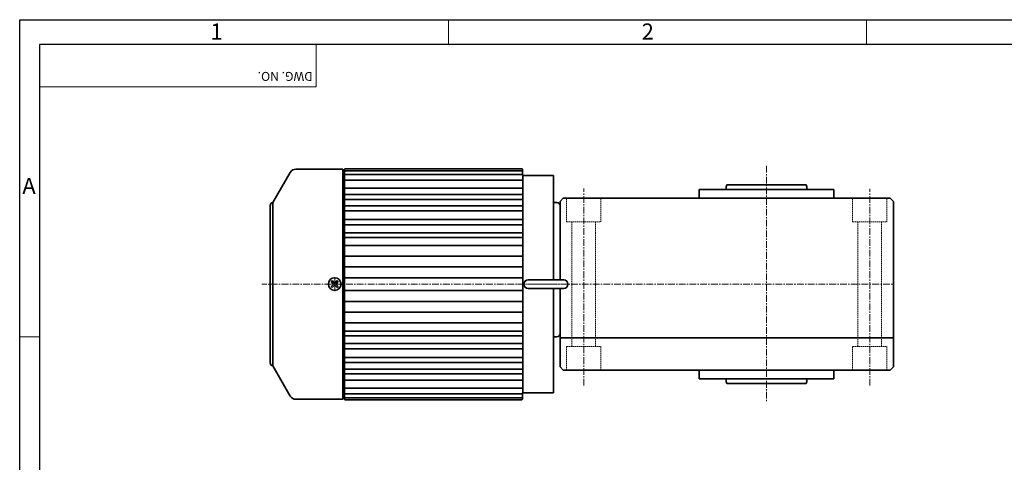
# Model space of a CAD drawing. Extents: x -215 to 10399, y -3087 to 496.
# Drawn here: x 8816 to 9731, y -2365 to -1953 of the extents above; entities that cross this region are included whole.
import ezdxf

# ---------------------------------------------------------------- set-up
doc = ezdxf.new("R2010")
doc.units = 0
doc.header["$LTSCALE"] = 5
doc.header["$MEASUREMENT"] = 0
doc.linetypes.add('CENTER', pattern=[2, 1.25, -0.25, 0.25, -0.25])
doc.linetypes.add('HIDDEN', pattern=[0.375, 0.25, -0.125])
doc.layers.get('0').update_dxf_attribs({"color": 3, "linetype": 'CONTINUOUS', "lineweight": 35})
for name, color, linetype in [('3', 3, 'CONTINUOUS'), ('LOGO', 5, 'CONTINUOUS'), ('NEEDLE', 2, 'CONTINUOUS')]:
    doc.layers.add(name, color=color, linetype=linetype)
for name, color, linetype, lineweight in [('CENTER', 1, 'CENTER', 15), ('DIM', 2, 'CONTINUOUS', 18), ('HIDDEN', 2, 'HIDDEN', 15), ('TEXT', 4, 'CONTINUOUS', 25), ('THIN', 6, 'CONTINUOUS', 15)]:
    doc.layers.add(name, color=color, linetype=linetype, lineweight=lineweight)
doc.styles.get("Standard").update_dxf_attribs({"font": 'romans.shx', "width": 0.8})

msp = doc.modelspace()

# ---------------------------------------------------------------- linework, layer by layer
for p, q in [((9051.1107, -2123.101), (9067.3208, -2095.0244)), ((9116.1261, -2092.0244), (9072.5169, -2092.0244)), ((9116.1261, -2092.0244), (9116.1261, -2199.0744)), ((9117.6261, -2199.0744), (9117.6261, -2092.1244)), ((9283.1261, -2093.5219), (9117.6261, -2093.5219)), ((9283.1261, -2098.0735), (9283.1261, -2092.1244)), ((9117.6261, -2098.5744), (9116.1261, -2098.5744)), ((9283.1261, -2097.118), (9117.6261, -2097.118)), ((9283.6261, -2102.4585), (9117.6261, -2102.4585)), ((9283.6261, -2100.5744), (9283.6261, -2098.5744)), ((9283.6261, -2109.7366), (9117.6261, -2109.7366)), ((9051.1261, -2123.0744), (9051.1261, -2199.0744)), ((9283.6261, -2115.5493), (9117.6261, -2115.5493)), ((9283.6261, -2120.1942), (9117.6261, -2120.1942)), ((9048.6261, -2125.9494), (9048.6261, -2199.0744)), ((9283.6261, -2126.2912), (9117.6261, -2126.2912)), ((9283.6261, -2130.7658), (9117.6261, -2130.7658)), ((9283.6261, -2139.0266), (9117.6261, -2139.0266)), ((9283.6261, -2143.9355), (9117.6261, -2143.9355)), ((9283.6261, -2151.1866), (9117.6261, -2151.1866)), ((9283.6261, -2155.5208), (9117.6261, -2155.5208)), ((9283.6261, -2163.0744), (9117.6261, -2163.0744)), ((9117.6261, -2199.0744), (9117.6261, -2164.5744)), ((9283.6261, -2173.0744), (9117.6261, -2173.0744)), ((9283.6261, -2183.0744), (9117.6261, -2183.0744)), ((9107.3038, -2198.6293), (9105.3698, -2196.6953)), ((9108.2372, -2197.696), (9106.3031, -2195.7619)), ((9109.015, -2197.696), (9110.9491, -2195.7619)), ((9109.9484, -2198.6293), (9111.8825, -2196.6953)), ((9283.6261, -2193.0744), (9117.6261, -2193.0744)), ((9048.6261, -2272.1994), (9048.6261, -2199.0744)), ((9051.1261, -2275.0744), (9051.1261, -2199.0744)), ((9105.3698, -2201.3412), (9107.3038, -2199.4071)), ((9106.3031, -2202.2746), (9108.2372, -2200.3405)), ((9110.9491, -2202.2746), (9109.015, -2200.3405)), ((9111.8825, -2201.3412), (9109.9484, -2199.4071)), ((9116.1261, -2306.1244), (9116.1261, -2199.0744)), ((9117.6261, -2199.0744), (9117.6261, -2306.1244)), ((9117.6261, -2199.0744), (9117.6261, -2233.5744)), ((9283.6261, -2205.0744), (9117.6261, -2205.0744)), ((9283.6261, -2215.0744), (9117.6261, -2215.0744)), ((9283.6261, -2225.0744), (9117.6261, -2225.0744)), ((9283.6261, -2235.0744), (9117.6261, -2235.0744)), ((9283.6261, -2242.6279), (9117.6261, -2242.6279)), ((9283.6261, -2246.9621), (9117.6261, -2246.9621)), ((9283.6261, -2254.2132), (9117.6261, -2254.2132)), ((9283.6261, -2259.1222), (9117.6261, -2259.1222)), ((9283.6261, -2267.3829), (9117.6261, -2267.3829)), ((9051.1107, -2275.0477), (9067.3208, -2303.1244)), ((9283.6261, -2271.8576), (9117.6261, -2271.8576)), ((9283.6261, -2277.9545), (9117.6261, -2277.9545)), ((9283.6261, -2282.5994), (9117.6261, -2282.5994)), ((9283.6261, -2288.4122), (9117.6261, -2288.4122)), ((9283.6261, -2295.6902), (9117.6261, -2295.6902)), ((9283.6261, -2297.5744), (9283.6261, -2299.5744)), ((9116.1261, -2306.1244), (9072.5169, -2306.1244)), ((9117.6261, -2299.5744), (9116.1261, -2299.5744)), ((9283.1261, -2301.0308), (9117.6261, -2301.0308)), ((9283.1261, -2304.6268), (9117.6261, -2304.6268)), ((9118.1261, -2306.6244), (9117.6261, -2306.1244)), ((9118.1261, -2306.6244), (9282.6261, -2306.6244)), ((9283.1261, -2306.1244), (9282.6261, -2306.6244)), ((9283.1261, -2300.0752), (9283.1261, -2306.1244))]:
    msp.add_line(p, q)
at = {"ltscale": 2}
for p, q in [((9117.6261, -2092.1244), (9118.1261, -2091.6244)), ((9118.1261, -2091.6244), (9282.6261, -2091.6244)), ((9283.1261, -2092.1244), (9282.6261, -2091.6244)), ((9284.1261, -2098.0744), (9283.6261, -2098.5744)), ((9283.6261, -2098.5744), (9283.6261, -2100.5744)), ((9283.6261, -2299.5744), (9283.6261, -2100.5744)), ((9284.1261, -2098.0744), (9312.1258, -2098.0744)), ((9312.1258, -2098.0744), (9312.1258, -2195.0744)), ((9447.6258, -2111.0744), (9572.6258, -2111.0744)), ((9447.6258, -2119.0744), (9447.6258, -2111.0744)), ((9472.6258, -2108.4744), (9473.1349, -2106.5744)), ((9472.6258, -2111.0744), (9472.6258, -2108.4744)), ((9473.1349, -2106.5744), (9547.1167, -2106.5744)), ((9547.1167, -2106.5744), (9547.6258, -2108.4744)), ((9547.6258, -2108.4744), (9547.6258, -2111.0744)), ((9572.6258, -2119.0744), (9572.6258, -2111.0744)), ((9312.1258, -2123.0744), (9315.1258, -2123.0744)), ((9321.1258, -2119.0744), (9318.1258, -2122.0744)), ((9318.1258, -2122.0744), (9318.1258, -2195.0744)), ((9321.1258, -2119.0744), (9625.1258, -2119.0744)), ((9628.1258, -2122.0744), (9625.1258, -2119.0744)), ((9628.1258, -2276.0744), (9628.1258, -2122.0744)), ((9321.5047, -2195.0744), (9288.5047, -2195.0744)), ((9321.5047, -2203.0744), (9288.5047, -2203.0744)), ((9312.1258, -2203.0744), (9312.1258, -2300.0744)), ((9318.1258, -2203.0744), (9318.1258, -2276.0744)), ((9312.1258, -2248.0744), (9315.1258, -2248.0744)), ((9318.1258, -2249.0744), (9628.1258, -2249.0744)), ((9321.1258, -2279.0744), (9318.1258, -2276.0744)), ((9321.1258, -2279.0744), (9625.1258, -2279.0744)), ((9447.6258, -2287.0744), (9447.6258, -2279.0744)), ((9572.6258, -2287.0744), (9572.6258, -2279.0744)), ((9628.1258, -2276.0744), (9625.1258, -2279.0744)), ((9447.6258, -2287.0744), (9572.6258, -2287.0744)), ((9472.6258, -2287.0744), (9472.6258, -2289.6744)), ((9547.6258, -2289.6744), (9547.6258, -2287.0744)), ((9472.6258, -2289.6744), (9473.1349, -2291.5744)), ((9473.1349, -2291.5744), (9547.1167, -2291.5744)), ((9547.1167, -2291.5744), (9547.6258, -2289.6744)), ((9283.6261, -2299.5744), (9284.1261, -2300.0744)), ((9284.1261, -2300.0744), (9312.1258, -2300.0744))]:
    msp.add_line(p, q, dxfattribs=at)
at = {"ltscale": 3}
for p, q in [((9283.6261, -2098.0744), (9283.1261, -2098.0735)), ((9547.6258, -2288.3744), (9547.6258, -2288.3744)), ((9283.6261, -2300.0744), (9283.1261, -2300.0752))]:
    msp.add_line(p, q, dxfattribs=at)
msp.add_circle((9108.6261, -2199.0182), 5.9)
for centre, radius, start, end in [((9072.5169, -2098.0244), 6, 90, 150), ((9051.5011, -2125.9494), 2.875, 97.8038274, 180), ((9108.6261, -2199.0182), 4, 125.5027655, 144.4972345), ((9108.6261, -2199.0182), 4, 35.5027655, 54.4972345), ((9108.6261, -2199.0182), 4, 215.5027655, 234.4972345), ((9106.9149, -2199.0182), 0.55, 315, 45), ((9108.6261, -2197.307), 0.55, 225, 315), ((9108.6261, -2200.7294), 0.55, 45, 135), ((9110.3373, -2199.0182), 0.55, 135, 225), ((9108.6261, -2199.0182), 4, 305.5027655, 324.4972345), ((9051.5011, -2272.1994), 2.875, 180, 262.1961726), ((9072.5169, -2300.1244), 6, 210, 270)]:
    msp.add_arc(centre, radius, start, end)
at = {"ltscale": 2}
for centre, radius, start, end in [((9449.6258, -2113.0744), 2, 90, 90), ((9315.1258, -2126.0744), 3, 0, 90), ((9288.5047, -2199.0744), 4, 90, 270), ((9321.5047, -2199.0744), 4, 270, 90), ((9315.1258, -2245.0744), 3, 270, 0)]:
    msp.add_arc(centre, radius, start, end, dxfattribs=at)
at = {"layer": '3', "color": 3}
for p, q in [((9283.6261, -2098.0744), (9283.6261, -2100.5744)), ((9283.6261, -2098.0744), (9283.6261, -2100.5744)), ((9283.6261, -2300.0744), (9283.6261, -2297.5744)), ((9283.6261, -2300.0744), (9283.6261, -2297.5744))]:
    msp.add_line(p, q, dxfattribs=at)
at = {"layer": 'CENTER'}
for p, q in [((9510.1258, -2089.0744), (9510.1258, -2309.0744)), ((9340.1263, -2293.3101), (9340.1263, -2109.9494)), ((9606.1263, -2293.3101), (9606.1263, -2110.5043)), ((9108.6261, -2192.5747), (9108.6261, -2205.574)), ((9108.6261, -2193.8492), (9108.6261, -2204.2573)), ((9325.5047, -2199.0744), (9040.8455, -2199.0744)), ((9112.7143, -2199.0182), (9104.6234, -2199.0182)), ((9278.4752, -2199.0744), (9628.1258, -2199.0744))]:
    msp.add_line(p, q, dxfattribs=at)
at = {"layer": 'DIM'}
for p, q in [((9214.4612, -1976.236), (9214.4612, -1953.0315)), ((9603.1816, -1976.236), (9603.1816, -1953.0315)), ((8834.0609, -2247.9608), (8815.6823, -2247.9608))]:
    msp.add_line(p, q, dxfattribs=at)
at = {"layer": 'HIDDEN'}
for p, q in [((9324.1263, -2141.0744), (9324.1263, -2119.0744)), ((9356.1263, -2141.0744), (9356.1263, -2119.0744)), ((9590.1263, -2141.0744), (9590.1263, -2119.0744)), ((9622.1263, -2141.0744), (9622.1263, -2119.0744)), ((9324.1263, -2141.0744), (9356.1263, -2141.0744)), ((9329.1263, -2257.0744), (9329.1263, -2141.0744)), ((9351.1263, -2257.0744), (9351.1263, -2141.0744)), ((9590.1263, -2141.0744), (9622.1263, -2141.0744)), ((9595.1263, -2257.0744), (9595.1263, -2141.0744)), ((9617.1263, -2257.0744), (9617.1263, -2141.0744)), ((9324.1263, -2257.0744), (9356.1263, -2257.0744)), ((9324.1263, -2257.0744), (9324.1263, -2279.0744)), ((9356.1263, -2257.0744), (9356.1263, -2279.0744)), ((9590.1263, -2257.0744), (9622.1263, -2257.0744)), ((9590.1263, -2257.0744), (9590.1263, -2279.0744)), ((9622.1263, -2257.0744), (9622.1263, -2279.0744))]:
    msp.add_line(p, q, dxfattribs=at)
at = {"layer": 'LOGO'}
for p, q in [((10380.6222, -1976.236), (8834.0609, -1976.236)), ((8834.0609, -1976.236), (8834.0609, -3063.1353))]:
    msp.add_line(p, q, dxfattribs=at)
at = {"layer": 'NEEDLE'}
for p, q in [((8815.6823, -1953.0315), (10399.2167, -1953.0315)), ((8815.6823, -3086.7998), (8815.6823, -1953.0315))]:
    msp.add_line(p, q, dxfattribs=at)
at = {"layer": 'THIN'}
for p, q in [((9091.3687, -1976.236), (9091.3687, -2015.43)), ((9091.3687, -2015.43), (8834.0609, -2015.43))]:
    msp.add_line(p, q, dxfattribs=at)

# ---------------------------------------------------------------- texts
at = {"layer": 'TEXT'}
msp.add_text('DWG. NO.', height=8.32, rotation=180, dxfattribs=at).set_placement((9088.0728, -2001.6357))
at = {"layer": 'THIN'}
for s, p in [('1', (8993.1024, -1971.5254)), ('2', (9394.0197, -1971.5254)), ('A', (8818.1307, -2115.168))]:
    msp.add_text(s, height=14.976, dxfattribs=at).set_placement(p)

doc.saveas('drawing.dxf')
